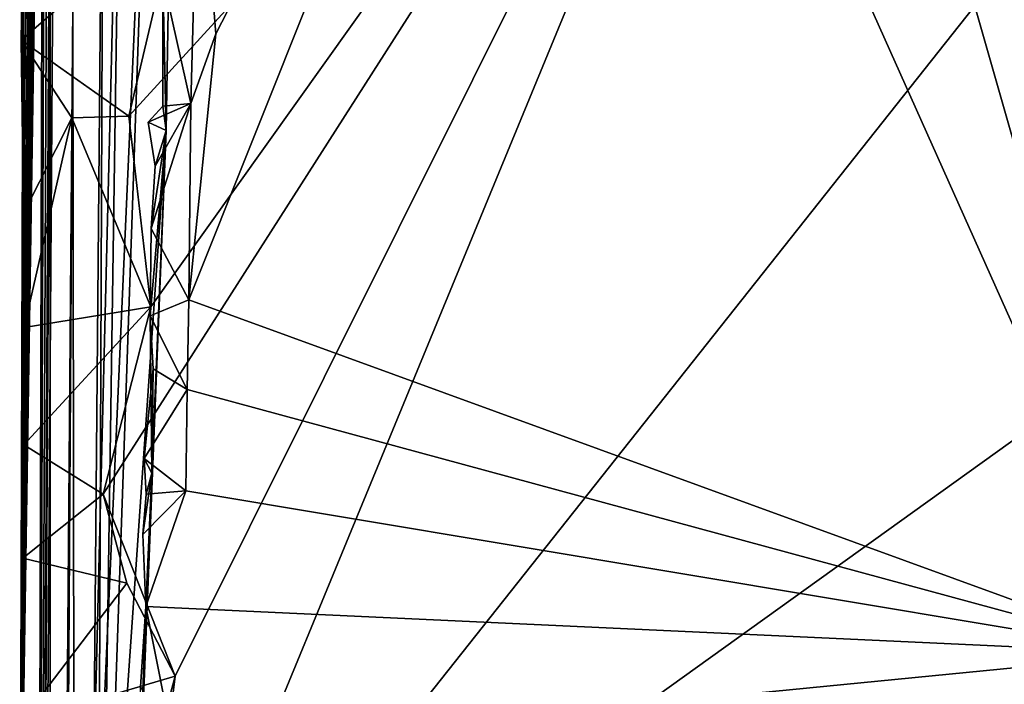
# Model space of a CAD drawing. Units: metres. Extents: x 23.42 to 28.65, y -1.4 to 3.52.
# Drawn here: x 23.42 to 23.83, y 2.86 to 3.14 of the extents above; entities that cross this region are included whole.
import ezdxf

# ---------------------------------------------------------------- set-up
doc = ezdxf.new("R2010")
doc.units = ezdxf.units.M

msp = doc.modelspace()

# ---------------------------------------------------------------- linework, layer by layer
at = {"layer": '1'}
for points in [[(23.42326, 2.86151, 4.61072), (23.43105, 3.47314, 5.30336), (23.42881, 3.46076, 5.05664)], [(23.43101, 3.46907, 5.46945), (23.43105, 3.47314, 5.30336), (23.42326, 2.86151, 4.61072)], [(23.42159, 2.72713, 3.6593), (23.42326, 2.86151, 4.61072), (23.42804, 3.47109, 4.29426)], [(23.42573, 3.45427, 4.13627), (23.42159, 2.72713, 3.6593), (23.42804, 3.47109, 4.29426)], [(23.42804, 3.47109, 4.29426), (23.42326, 2.86151, 4.61072), (23.42962, 3.47017, 4.52551)], [(23.42326, 2.86151, 4.61072), (23.42917, 3.46846, 4.79119), (23.42962, 3.47017, 4.52551)], [(23.42326, 2.86151, 4.61072), (23.43131, 3.46304, 5.59624), (23.43101, 3.46907, 5.46945)], [(23.42159, 2.72713, 3.6593), (23.42573, 3.45427, 4.13627), (23.42723, 3.4683, 3.88504)], [(23.42555, 3.46272, 3.72358), (23.42159, 2.72713, 3.6593), (23.42723, 3.4683, 3.88504)], [(23.42917, 3.46846, 4.79119), (23.42326, 2.86151, 4.61072), (23.42881, 3.46076, 5.05664)], [(23.43131, 3.46304, 5.59624), (23.42326, 2.86151, 4.61072), (23.43258, 3.4661, 5.83797)], [(23.42326, 2.86151, 4.61072), (23.42783, 2.03805, 6.52764), (23.43258, 3.4661, 5.83797)], [(23.43258, 3.4661, 5.83797), (23.42783, 2.03805, 6.52764), (23.43146, 3.40029, 5.9689)], [(23.43146, 3.40029, 5.9689), (23.42783, 2.03805, 6.52764), (23.43743, 3.46586, 6.23095)], [(23.43743, 3.46586, 6.23095), (23.42783, 2.03805, 6.52764), (23.43332, 3.29079, 6.45567)], [(23.4231, 3.18259, 3.54551), (23.42159, 2.72713, 3.6593), (23.42555, 3.46272, 3.72358)], [(25.61802, 2.76914, 3.46982), (23.46583, 2.69996, 3.47524), (24.53142, 3.46433, 3.47644)], [(24.06439, 3.45481, 3.4775), (24.53142, 3.46433, 3.47644), (23.46583, 2.69996, 3.47524)], [(23.76566, 3.42655, 3.47549), (24.06439, 3.45481, 3.4775), (23.46583, 2.69996, 3.47524)], [(23.45635, 2.94286, 3.47506), (23.47624, 3.02079, 3.47503), (23.76566, 3.42655, 3.47549)], [(23.45635, 2.94286, 3.47506), (23.76566, 3.42655, 3.47549), (23.48634, 2.86693, 3.47528)], [(23.48634, 2.86693, 3.47528), (23.76566, 3.42655, 3.47549), (23.46583, 2.69996, 3.47524)], [(23.47624, 3.02079, 3.47503), (23.46712, 3.10025, 3.47511), (23.76566, 3.42655, 3.47549)], [(23.46712, 3.10025, 3.47511), (23.48803, 3.18911, 3.47549), (23.76566, 3.42655, 3.47549)], [(23.50334, 3.13453, 12.42563), (23.49217, 3.02373, 12.42472), (23.65191, 3.42345, 12.42784)], [(23.49217, 3.02373, 12.42472), (23.89687, 2.87637, 12.42506), (23.65191, 3.42345, 12.42784)], [(23.49619, 3.22464, 12.42527), (23.50334, 3.13453, 12.42563), (23.65191, 3.42345, 12.42784)], [(23.65191, 3.42345, 12.42784), (23.89687, 2.87637, 12.42506), (23.74047, 3.42359, 12.42615)], [(23.74047, 3.42359, 12.42615), (23.89687, 2.87637, 12.42506), (23.9195, 3.05288, 12.42588)], [(23.74047, 3.42359, 12.42615), (23.9195, 3.05288, 12.42588), (23.91787, 3.23991, 12.42504)], [(23.47753, 3.3197, 11.41148), (23.4827, 3.09424, 12.38673), (23.48691, 3.35249, 12.01321)], [(23.48691, 3.35249, 12.01321), (23.4827, 3.09424, 12.38673), (23.48133, 3.15768, 12.41519)], [(23.47753, 3.3197, 11.41148), (23.44864, 2.67053, 10.39114), (23.4566, 2.71868, 11.37941)], [(23.46464, 3.31492, 10.28184), (23.44864, 2.67053, 10.39114), (23.47753, 3.3197, 11.41148)], [(23.4566, 2.71868, 11.37941), (23.4827, 3.09424, 12.38673), (23.47753, 3.3197, 11.41148)], [(23.46464, 3.31492, 10.28184), (23.45664, 3.30964, 9.62171), (23.44536, 2.0248, 9.84071)], [(23.44536, 2.0248, 9.84071), (23.44864, 2.67053, 10.39114), (23.46464, 3.31492, 10.28184)], [(23.4438, 3.14636, 9.05075), (23.44688, 0.88388, 9.70932), (23.45664, 3.30964, 9.62171)], [(23.44688, 0.88388, 9.70932), (23.44536, 2.0248, 9.84071), (23.45664, 3.30964, 9.62171)], [(23.42783, 2.03805, 6.52764), (23.43431, 3.16526, 7.39404), (23.43464, 3.30583, 6.66911)], [(23.42783, 2.03805, 6.52764), (23.43464, 3.30583, 6.66911), (23.43332, 3.29079, 6.45567)], [(23.48133, 3.15768, 12.41519), (23.49297, 3.10548, 12.42422), (23.49619, 3.22464, 12.42527)], [(23.49619, 3.22464, 12.42527), (23.49297, 3.10548, 12.42422), (23.50334, 3.13453, 12.42563)], [(23.46712, 3.10025, 3.47511), (23.42224, 3.13185, 3.54259), (23.48803, 3.18911, 3.47549)], [(23.42224, 3.13185, 3.54259), (23.4231, 3.18259, 3.54551), (23.48803, 3.18911, 3.47549)], [(23.42314, 3.05973, 3.54979), (23.42159, 2.72713, 3.6593), (23.4231, 3.18259, 3.54551)], [(23.42224, 3.13185, 3.54259), (23.42314, 3.05973, 3.54979), (23.4231, 3.18259, 3.54551)], [(23.43431, 3.16526, 7.39404), (23.42783, 2.03805, 6.52764), (23.43406, 1.93598, 7.53491)], [(23.43431, 3.16526, 7.39404), (23.43406, 1.93598, 7.53491), (23.4438, 3.14636, 9.05075)], [(23.48133, 3.15768, 12.41519), (23.48131, 3.10436, 12.40559), (23.49297, 3.10548, 12.42422)], [(23.4827, 3.09424, 12.38673), (23.48131, 3.10436, 12.40559), (23.48133, 3.15768, 12.41519)], [(23.44688, 0.88388, 9.70932), (23.4438, 3.14636, 9.05075), (23.43196, 1.22353, 7.57509)], [(23.43406, 1.93598, 7.53491), (23.43196, 1.22353, 7.57509), (23.4438, 3.14636, 9.05075)], [(23.49297, 3.10548, 12.42422), (23.49217, 3.02373, 12.42472), (23.50334, 3.13453, 12.42563)], [(23.42224, 3.13185, 3.54259), (23.44337, 3.09963, 3.48696), (23.42314, 3.05973, 3.54979)], [(23.44337, 3.09963, 3.48696), (23.42224, 3.13185, 3.54259), (23.46712, 3.10025, 3.47511)], [(23.47513, 3.09777, 12.4131), (23.4781, 3.07949, 12.41132), (23.49297, 3.10548, 12.42422)], [(23.48131, 3.10436, 12.40559), (23.47513, 3.09777, 12.4131), (23.49297, 3.10548, 12.42422)], [(23.4827, 3.09424, 12.38673), (23.47513, 3.09777, 12.4131), (23.48131, 3.10436, 12.40559)], [(23.4781, 3.07949, 12.41132), (23.47641, 3.05353, 12.4175), (23.49297, 3.10548, 12.42422)], [(23.47641, 3.05353, 12.4175), (23.49217, 3.02373, 12.42472), (23.49297, 3.10548, 12.42422)], [(23.42342, 3.01217, 3.54133), (23.42314, 3.05973, 3.54979), (23.44337, 3.09963, 3.48696)], [(23.42342, 3.01217, 3.54133), (23.44337, 3.09963, 3.48696), (23.47624, 3.02079, 3.47503)], [(23.44337, 3.09963, 3.48696), (23.46712, 3.10025, 3.47511), (23.47624, 3.02079, 3.47503)], [(23.4781, 3.07949, 12.41132), (23.47513, 3.09777, 12.4131), (23.4827, 3.09424, 12.38673)], [(23.4566, 2.71868, 11.37941), (23.47003, 2.77772, 12.3746), (23.4827, 3.09424, 12.38673)], [(23.47003, 2.77772, 12.3746), (23.47664, 2.95157, 12.40227), (23.4827, 3.09424, 12.38673)], [(23.47596, 3.01714, 12.41546), (23.47641, 3.05353, 12.4175), (23.4827, 3.09424, 12.38673)], [(23.4827, 3.09424, 12.38673), (23.47664, 2.95157, 12.40227), (23.47596, 3.01714, 12.41546)], [(23.47641, 3.05353, 12.4175), (23.4781, 3.07949, 12.41132), (23.4827, 3.09424, 12.38673)], [(23.42159, 2.72713, 3.6593), (23.42314, 3.05973, 3.54979), (23.42342, 3.01217, 3.54133)], [(23.47641, 3.05353, 12.4175), (23.47596, 3.01714, 12.41546), (23.49217, 3.02373, 12.42472)], [(23.47596, 3.01714, 12.41546), (23.49136, 2.98633, 12.42502), (23.49217, 3.02373, 12.42472)], [(23.49217, 3.02373, 12.42472), (23.49136, 2.98633, 12.42502), (23.89687, 2.87637, 12.42506)], [(23.42336, 2.96329, 3.50896), (23.42342, 3.01217, 3.54133), (23.47624, 3.02079, 3.47503)], [(23.45635, 2.94286, 3.47506), (23.42336, 2.96329, 3.50896), (23.47624, 3.02079, 3.47503)], [(23.47596, 3.01714, 12.41546), (23.47724, 2.99497, 12.41386), (23.49136, 2.98633, 12.42502)], [(23.47664, 2.95157, 12.40227), (23.47724, 2.99497, 12.41386), (23.47596, 3.01714, 12.41546)], [(23.42342, 3.01217, 3.54133), (23.42287, 2.91612, 3.52085), (23.42159, 2.72713, 3.6593)], [(23.42336, 2.96329, 3.50896), (23.42287, 2.91612, 3.52085), (23.42342, 3.01217, 3.54133)], [(23.47664, 2.95157, 12.40227), (23.47349, 2.95767, 12.41947), (23.47724, 2.99497, 12.41386)], [(23.47724, 2.99497, 12.41386), (23.47349, 2.95767, 12.41947), (23.49136, 2.98633, 12.42502)], [(23.47349, 2.95767, 12.41947), (23.49081, 2.9442, 12.42393), (23.49136, 2.98633, 12.42502)], [(23.49136, 2.98633, 12.42502), (23.49081, 2.9442, 12.42393), (23.89687, 2.87637, 12.42506)], [(23.42287, 2.91612, 3.52085), (23.42336, 2.96329, 3.50896), (23.45635, 2.94286, 3.47506)], [(23.47349, 2.95767, 12.41947), (23.47433, 2.94286, 12.41364), (23.49081, 2.9442, 12.42393)], [(23.47433, 2.94286, 12.41364), (23.47349, 2.95767, 12.41947), (23.47664, 2.95157, 12.40227)], [(23.47003, 2.77772, 12.3746), (23.47422, 2.89599, 12.41931), (23.47664, 2.95157, 12.40227)], [(23.47422, 2.89599, 12.41931), (23.47289, 2.92602, 12.41737), (23.47664, 2.95157, 12.40227)], [(23.47289, 2.92602, 12.41737), (23.47433, 2.94286, 12.41364), (23.47664, 2.95157, 12.40227)], [(23.47433, 2.94286, 12.41364), (23.47289, 2.92602, 12.41737), (23.49081, 2.9442, 12.42393)], [(23.47289, 2.92602, 12.41737), (23.47422, 2.89599, 12.41931), (23.49081, 2.9442, 12.42393)], [(23.49081, 2.9442, 12.42393), (23.47422, 2.89599, 12.41931), (23.89687, 2.87637, 12.42506)], [(23.42287, 2.91612, 3.52085), (23.45635, 2.94286, 3.47506), (23.46625, 2.90569, 3.47501)], [(23.48634, 2.86693, 3.47528), (23.46625, 2.90569, 3.47501), (23.45635, 2.94286, 3.47506)], [(23.42234, 2.84803, 3.51629), (23.42159, 2.72713, 3.6593), (23.42287, 2.91612, 3.52085)], [(23.42234, 2.84803, 3.51629), (23.42287, 2.91612, 3.52085), (23.46625, 2.90569, 3.47501)], [(23.42234, 2.84803, 3.51629), (23.46625, 2.90569, 3.47501), (23.48634, 2.86693, 3.47528)], [(23.4719, 2.8626, 12.41176), (23.47422, 2.89599, 12.41931), (23.47003, 2.77772, 12.3746)], [(23.4719, 2.8626, 12.41176), (23.4861, 2.83609, 12.42508), (23.47422, 2.89599, 12.41931)], [(23.47422, 2.89599, 12.41931), (23.4861, 2.83609, 12.42508), (23.89687, 2.87637, 12.42506)], [(23.89687, 2.87637, 12.42506), (23.4861, 2.83609, 12.42508), (23.66966, 2.63562, 12.42351)], [(23.66966, 2.63562, 12.42351), (23.91479, 2.6843, 12.42331), (23.89687, 2.87637, 12.42506)], [(23.46876, 2.80187, 3.47564), (23.42234, 2.84803, 3.51629), (23.48634, 2.86693, 3.47528)], [(23.46583, 2.69996, 3.47524), (23.46876, 2.80187, 3.47564), (23.48634, 2.86693, 3.47528)]]:
    msp.add_3dface(points, dxfattribs=at)

doc.saveas('drawing.dxf')
